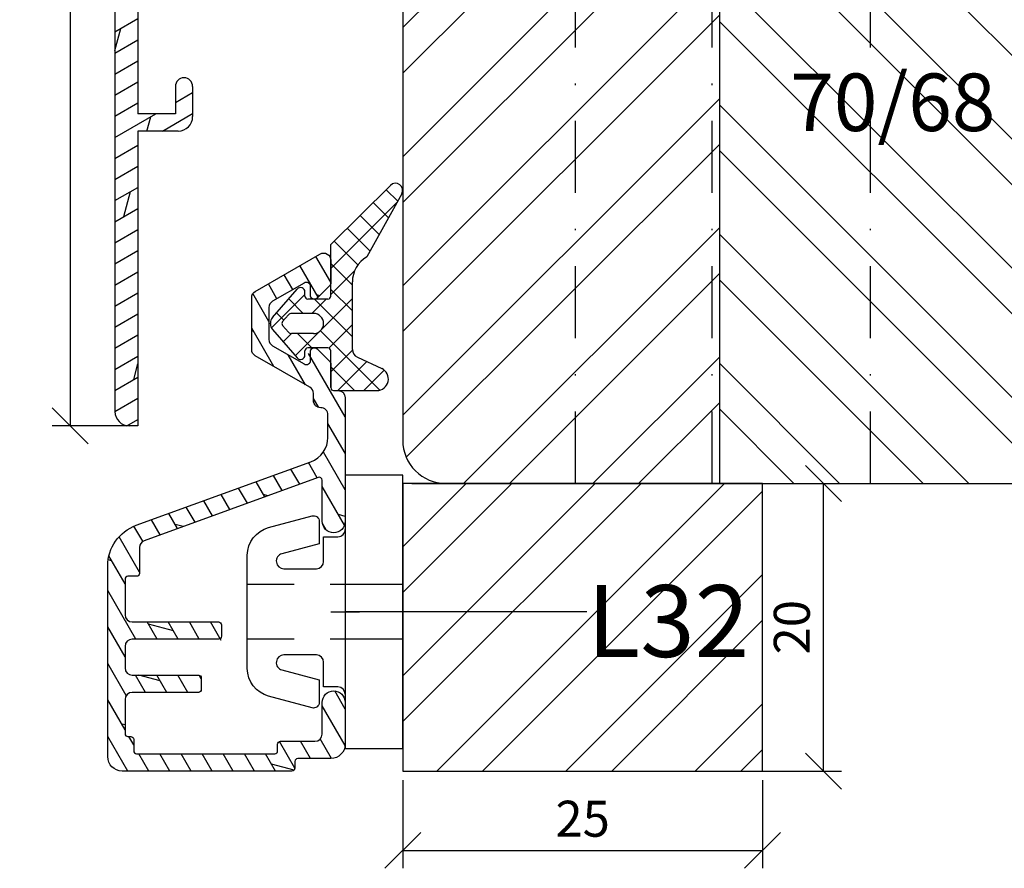
# Model space of a CAD drawing. Units: millimetres. Extents: x 297 to 594, y 0 to 455.
# Drawn here: x 455 to 523, y 138 to 197 of the extents above; entities that cross this region are included whole.
import ezdxf

# ---------------------------------------------------------------- set-up
doc = ezdxf.new("R2010")
doc.units = ezdxf.units.MM
doc.header["$LTSCALE"] = 10
for name, pattern in [('DASHED', [0.75, 0.5, -0.25]), ('STRICHPUNKT', [1, 0.5, -0.25, 0, -0.25]), ('TBL4', [10, 6, -1.6, 0.8, -1.6, 0])]:
    doc.linetypes.add(name, pattern=pattern)
for name, color, linetype in [('Aluhalter', 3, 'Continuous'), ('Aluprofile', 253, 'Continuous'), ('Bemaßung', 1, 'Continuous'), ('Dichtungen', 6, 'Continuous'), ('Schlitz-Zapfen', 253, 'STRICHPUNKT'), ('Schraffur', 251, 'Continuous'), ('Sohlbank', 5, 'Continuous')]:
    doc.layers.add(name, color=color, linetype=linetype)
doc.styles.add('RomanS', font='romans.shx', dxfattribs={"width": 0.7})
doc.dimstyles.new('IDEAL Holz', dxfattribs={"dimtxt": 2.5, "dimasz": 2.5, "dimexe": 1.25, "dimexo": 0.625, "dimtad": 1, "dimdec": 1, "dimtxsty": 'RomanS', "dimblk": 'OBLIQUE', "dimcen": 2.5, "dimadec": 0, "dimazin": 0, "dimtfac": 1, "dimtdec": 1, "dimtmove": 0, "dimatfit": 3, "dimldrblk": 'OBLIQUE', "dimfxl": 1, "dimarcsym": 0})

# ---------------------------------------------------------------- blocks, each defined once
blk = doc.blocks.new('A-SB36-17')
at = {"layer": 'Aluprofile'}
h = blk.add_hatch(dxfattribs=at)
h.set_pattern_fill('DOLMIT', color=256, scale=0.2, angle=120, style=0)
h.set_pattern_definition([(120, (0, 0), (-1.099852262806237, -0.6349999999999997), []), (165, (0, 0), (-0.9297038919127659, -3.469702160612961), [1.796051999999999, -3.592099999999998])])
h.paths.add_polyline_path([(-8.799999999999928, -0.7019279814057305), (-14.79672548095507, -0.7019279814057873, -0.4142135623731049), (-15.29672548095507, -0.2019279814057802), (-15.29672548095502, 2.47500492707445), (-14.49345090436806, 2.475004927074451, 0.4142135623730858), (-14.29345090436808, 2.67500492707443), (-14.29345090436802, 4.82510869719729), (-1.599999999999995, 9.44514699650664), (-1.599999999999994, 6.299999999999967, 0.4142135623731109), (-0.799999999999983, 5.5, 0.4142135623730744), (-2.84e-14, 6.300000000000011), (-2.84e-14, 14.88966564611291, 0.4142135623730948), (-0.500000000000032, 15.38966564611292), (-1.000000000090597, 15.38966564611292), (-1.000000000149069, 17.26505307326196, 0.1989123673715415), (-1.05857864391173, 17.40647442949297), (-1.941421356397972, 18.28931714197933, 0.1989123673797852), (-2.082842712635367, 18.34789578574202, 0.5309117703671317), (-2.525751485459049, 17.73840845706382, -0.9530459907363527), (-2.84999999822552, 17.23439302632577), (-5.296725456299625, 18.64701062817816), (-5.296725456299766, 21.44784364970249), (-2.849999996725571, 22.8604612524207, -0.5773502691895898), (-2.400000000139497, 22.60065363325642), (-2.400000000139438, 21.94789578574215, 0.414213562373159), (-2.200000000139334, 21.74789578574212, 0.3790242410505062), (-1.941421356374998, 21.80647442950329), (-1.058578643934214, 22.68931714192537, 0.1989123673824016), (-1.000000000170047, 22.83073849816412), (-1.00000000016999, 24.44817449070349, 0.577350269189635), (-1.750000000169956, 24.88118719259571), (-6.24672545583411, 22.28500154029621, 0.2679491924311374), (-6.496725456299742, 21.85198883759747), (-6.496725456299571, 18.24286543974531, 0.2679491924312076), (-6.246725456299412, 17.80985273785303), (-2.200000000093184, 15.47347470637782), (-2.200000000068794, 14.68966564609741, 0.414213562384146), (-1.700000000034384, 14.18966564611298, -0.4142135623932713), (-1.199999999999959, 13.68966564611296), (-1.200000000000017, 12.12812198596155, -0.3152987888789726), (-2.384363742013793, 10.43667526854701), (-14.52278591093204, 6.018650908103731, 0.3152987888789828), (-16.49672548095506, 3.199573045745966), (-16.49672548095506, -10.06829657897117, 0.4142135623730951), (-15.49672548095506, -11.06829657897117), (-3.696725454206033, -11.06829657897117, 0.4142135623729885), (-3.496725454206028, -10.86829657897124), (-3.496725454205782, -10.20000000000005), (-0.9999999999999236, -10.19999999999993, 0.4142135623730811), (2.84e-14, -9.199999999999932), (2.84e-14, -6.300000000000012, 0.4142135623730944), (-0.799999999999983, -5.499999999999999, 0.4142135623731126), (-1.599999999999994, -6.300000000000005), (-1.599999999999933, -8.499999999999982, -0.4142135623731036), (-2.099999999999935, -9), (-4.496725454205685, -9, 0.4142135623730593), (-4.696725454205671, -9.199999999999964), (-4.696725454205759, -9.86829657897113), (-14.69672545220024, -9.86829657897113), (-14.69672545220024, -8.868296578971158, 0.4142135623730939), (-14.8967254522002, -8.668296578971194), (-15.29672548095502, -8.66829657897119), (-15.29672548095502, -6.10192798140576, -0.4142135623730946), (-14.79672548095502, -5.60192798140576), (-10.19672544810075, -5.60192798140576, 0.4999999999997823), (-10.19672544810075, -4.801927981405692, 1), (-10.19672544810075, -4.401927981405829), (-14.79672548095502, -4.401927981405775, -0.4142135623730813), (-15.29672548095502, -3.901927981405788), (-15.29672548095507, -2.401927981405848, -0.4142135623731056), (-14.79672548095507, -1.901927981405829), (-8.799999999999981, -1.901927981405829, 2.000000000000433), (-8.799999999999939, -1.101927981405707, 1)])
for p, q in [((-1.42e-14, 1), (0, -1)), ((-1, 0), (1, 0))]:
    blk.add_line(p, q, dxfattribs=at)
at = {"layer": 'Aluprofile', "ltscale": 2}
blk.add_lwpolyline([(-8.799999999999926, -1.90192798140583), (-14.79672548095507, -1.90192798140583, 0.4142135623730951), (-15.29672548095507, -2.401927981405833), (-15.29672548095502, -3.901927981405776, 0.4142135623730896), (-14.79672548095502, -4.401927981405775), (-10.19672544810075, -4.40192798140583, -0.4142135623730951), (-9.996725448100818, -4.601927981405761), (-9.996725448100818, -5.401927981405831, -0.4142135623730951), (-10.19672544810075, -5.60192798140576), (-14.79672548095502, -5.60192798140576, 0.4142135623730951), (-15.29672548095502, -6.101927981405762), (-15.29672548095502, -8.468296578971202, 0.4142135623730951), (-15.09672548095508, -8.668296578971193), (-14.89672545220023, -8.668296578971193, -0.4142135623730951), (-14.69672545220024, -8.868296578971128), (-14.69672545220024, -9.668296578971193, 0.4142135623730951), (-14.49672545220025, -9.868296578971128), (-4.896725454205721, -9.868296578971128, 0.4142135623730534), (-4.696725454205733, -9.668296578971193), (-4.696725454205672, -9.199999999999989, -0.4142135623730951), (-4.496725454205686, -9), (-2.099999999999937, -9, 0.4142135623730951), (-1.599999999999934, -8.5), (-1.599999999999994, -6.300000000000013, -0.4142135623731159), (-0.799999999999983, -5.5), (-0.799999999999983, -5.5, -0.4142135623730951), (2.84e-14, -6.300000000000013), (2.84e-14, -9.199999999999932, -0.4142135623730951), (-0.9999999999999715, -10.19999999999993), (-3.296725454205868, -10.20000000000004, 0.4142135623730534), (-3.496725454205857, -10.39999999999998), (-3.496725454206028, -10.86829657897118, -0.4142135623730534), (-3.696725454206017, -11.06829657897117), (-15.49672548095506, -11.06829657897117, -0.4142135623730951), (-16.49672548095506, -10.06829657897117), (-16.49672548095506, 3.199573045745977, -0.3152987888789791), (-14.52278591093207, 6.018650908103722), (-2.384363742013845, 10.43667526854699, 0.3152987888789836), (-1.200000000000017, 12.12812198596157), (-1.199999999999959, 13.68966564611298, 0.4142135623932738), (-1.700000000034407, 14.18966564611298, -0.4142135623841334), (-2.200000000068794, 14.68966564609741), (-2.200000000084201, 15.18479957179329, 0.2679491924228303), (-2.450000000084314, 15.61781227366998), (-6.246725456299401, 17.80985273785302, -0.2679491924311995), (-6.496725456299571, 18.24286543974529), (-6.496725456299742, 21.85198883813519, -0.2679491924311465), (-6.246725455368419, 22.28500154056508), (-1.75000000016999, 24.88118719259569, -0.5773502691896291), (-1.00000000016999, 24.44817449070354), (-1.000000000170047, 22.83073849816412, -0.1989123673824263), (-1.058578643934225, 22.68931714192536), (-1.941421356375002, 21.80647442950328, -0.1989123673767636), (-2.082842712610755, 21.74789578574212), (-2.200000000139334, 21.74789578574212, -0.4142135623731785), (-2.400000000139439, 21.94789578574216), (-2.400000000139498, 22.60065363325634, 0.5773502691896978), (-2.849999996725586, 22.86046125242069), (-5.046725455368432, 21.59218121753759, 0.2679491924311519), (-5.296725456299752, 21.15916851403222), (-5.29672545629964, 18.93568576277299, 0.26794919243112), (-5.04672545629964, 18.50267306088074), (-2.849999998225456, 17.23439302632573, 0.5773502691896156), (-2.400000000139556, 17.49420064635603), (-2.400000000139439, 18.1478957857422, -0.4142135623731785), (-2.200000000139397, 18.34789578574214), (-2.082842712635367, 18.34789578574202, -0.1989123673796905), (-1.941421356398024, 18.28931714197938), (-1.058578643911715, 17.40647442949296, -0.1989123673715652), (-1.000000000149069, 17.26505307326192), (-1.000000000096832, 15.58966564610659, 0.414213562363938), (-0.8000000000968441, 15.38966564611292), (-0.5000000000000285, 15.38966564611292, -0.4142135623730951), (-2.84e-14, 14.88966564611291), (-2.84e-14, 6.300000000000068, -0.4142135623730951), (-0.799999999999983, 5.5), (-0.799999999999983, 5.5, -0.4142135623731054), (-1.599999999999994, 6.299999999999952), (-1.599999999999994, 9.159517395158217, 0.5205670505517838), (-1.868404028665139, 9.347455919315394), (-13.96446097603083, 4.944851238485398, 0.3152987888789911), (-14.29345090436803, 4.475004928092403), (-14.29345090436808, 2.675004927074374, -0.4142135623730118), (-14.49345090436807, 2.475004927074451), (-15.09672548095503, 2.475004927074451, 0.4142135623730118), (-15.29672548095502, 2.275004927074404), (-15.29672548095507, -0.2019279814057882, 0.4142135623730992), (-14.79672548095507, -0.7019279814057882), (-8.799999999999926, -0.7019279814057314, -0.4142135623730951), (-8.599999999999937, -0.90192798140572), (-8.599999999999994, -1.701927981405788, -0.4142135623730946)], format="xyb", close=True, dxfattribs=at)
blk = doc.blocks.new('C-DC340')
at = {"layer": 'Aluhalter', "linetype": 'DASHED'}
for p, q in [((3.95, 1.900001499999915), (-6.800003999999942, 1.900001499999915)), ((3.95, -1.900001499999915), (-6.800003999999942, -1.900001499999915))]:
    blk.add_line(p, q, dxfattribs=at)
at = {"layer": 'Aluhalter', "linetype": 'TBL4'}
blk.add_line((16.79999999999991, 0), (0, 0), dxfattribs=at)
at = {"layer": 'Aluhalter', "ltscale": 2}
blk.add_lwpolyline([(3.999999999999948, -9.499999500000058), (3.999999999999948, 9.500000499999938), (0, 9.500000499999938), (0, -9.499999500000058), (3.999999999999948, -9.499999500000058)], dxfattribs=at)
blk.add_lwpolyline([(-2.303523090341514, 6.672257433148615, -0.4931450015474532), (-1.799995999999964, 6.285886961236656), (-1.799995999999964, 4.736618921459919), (-4.392604918805091, 4.04194213667688, 0.8769781630551204), (-4.25543279276439, 3.000000921460468), (-2.000000999999883, 3.000000921460013, 0.4142135623730617), (-1.5, 3.500000921460013), (-1.5, 5.223808921459976), (-0.5, 5.223808921459976, 0.4142136083805532), (0, 5.723808999999846), (0, -5.72380800000019, 0.4142135163655386), (-0.5, -5.223808078540058), (-1.5, -5.223808078540058), (-1.5, -3.499999078539985, 0.4142135623730617), (-2.000000999999883, -2.999999078539985), (-4.255380868979273, -2.999999078539985, 0.8769759486295425), (-4.392555558272078, -4.04193960693874), (-1.799995999999964, -4.736617078539893), (-1.799995999999964, -6.285886118320378, -0.4931457712028546), (-2.303525000000036, -6.672256078539928), (-5.317644235713487, -5.864621675628312, -0.3394539492208239), (-6.800003999999942, -3.93277059793877), (-6.800003999999942, 3.932779440866622, -0.3394546396546345), (-5.317639451707917, 5.864631800426195)], format="xyb", close=True, dxfattribs=at)
blk = doc.blocks.new('_Oblique')
at = {"color": 0, "linetype": 'ByBlock', "lineweight": -2}
blk.add_line((-0.5, -0.5), (0.5, 0.5), dxfattribs=at)
blk = doc.blocks.new('*D56')
at = {"layer": 'Bemaßung', "color": 0, "lineweight": -2}
for p, q in [((478.0868589598633, 254.4990444318067), (456.860609628555, 254.4990444318067)), ((458.110609628555, 254.4990444318067), (458.110609628555, 168.4988514785913)), ((462.1868589977564, 168.4988514785913), (456.860609628555, 168.4988514785913))]:
    blk.add_line(p, q, dxfattribs=at)
at = {"layer": 'Defpoints', "color": 0}
for p in [(478.7118589598635, 254.4990444318067), (458.110609628555, 168.4988514785913), (462.8118589977565, 168.4988514785913)]:
    blk.add_point(p, dxfattribs=at)
at = {"layer": 'Bemaßung', "color": 0, "lineweight": -2, "xscale": 2.5, "yscale": 2.5, "zscale": 2.5}
for p, rotation in [((458.110609628555, 254.4990444318067), 90), ((458.110609628555, 168.4988514785913), 270)]:
    blk.add_blockref('_Oblique', p, dxfattribs=dict(at, rotation=rotation))
at = {"layer": 'Bemaßung', "color": 0, "insert": (456.2356096285547, 211.4989479551991), "char_height": 2.5, "attachment_point": 5, "rotation": 90, "style": 'RomanS'}
blk.add_mtext('86', dxfattribs=at)
blk = doc.blocks.new('D-429.311')
at = {"layer": 'Dichtungen'}
h = blk.add_hatch(dxfattribs=at)
h.set_pattern_fill('ANSI37', color=256, scale=0.4, style=0)
h.set_pattern_definition([(45, (-74.10385997653673, 241.5744961112999), (-0.8980256121069151, 0.8980256121069153), []), (135, (-74.10385997653673, 241.5744961112999), (-0.8980256121069153, -0.8980256121069151), [])])
edge = h.paths.add_edge_path()
edge.add_line((-0.0585786437626865, 0.1414213562373163), (-0.0585786437628855, 2.699651495866476))
edge.add_arc((-0.2585786437628741, 2.699651495866476), 0.2, 0, 90)
edge.add_line((-0.2585786437628741, 2.899651495866493), (-1.658578643762879, 2.899651495866493))
edge.add_arc((-1.658578643762879, 2.699651495866476), 0.2, 90, 180)
edge.add_line((-1.858578643762896, 2.699651495866476), (-1.858578643762696, 2.399651495866493))
edge.add_arc((-2.158578643762679, 2.399651495866493), 0.3, -138.9601010000011, 0, ccw=False)
edge.add_line((-2.384854643762693, 2.202676495866509), (-4.116045643762689, 4.191384495866515))
edge.add_arc((-3.678578643762691, 4.572203495866516), 0.58, 180, 221.0398989999988, ccw=False)
edge.add_line((-4.258578643762675, 4.572203495866516), (-4.258578643762675, 4.627099495866501))
edge.add_arc((-3.678578643762691, 4.627099495866501), 0.58, 138.9601010000012, 180, ccw=False)
edge.add_line((-4.116045643762689, 5.007918495866505), (-2.384854643762693, 6.996627495866505))
edge.add_arc((-2.158578643762679, 6.799651495866527), 0.3, 0, 138.9601010000012, ccw=False)
edge.add_line((-1.858578643762696, 6.799651495866527), (-1.858578643762696, 6.499651495866544))
edge.add_arc((-1.658578643762679, 6.499651495866544), 0.2, 180, 270)
edge.add_line((-1.658578643762679, 6.299651495866527), (-0.2585786437626751, 6.299651495866527))
edge.add_arc((-0.2585786437626751, 6.499651495866544), 0.2, 270, 360)
edge.add_line((-0.0585786437626865, 6.499651495866544), (-0.0585786437626865, 10.09965149586651))
edge.add_line((-0.0585786437626865, 10.09965149586651), (4.088332845605108, 14.20603098618196))
edge.add_arc((4.440145689278266, 13.85074557552369), 0.5, -29.08176587149569, 134.7186220845645, ccw=False)
edge.add_line((4.877109165712994, 13.60771693469698), (2.441421356237313, 9.2283704958665))
edge.add_arc((3.441421356237313, 7.496319495866512), 2, 119.9999999999997, 180)
edge.add_line((1.441421356237313, 7.496319495866512), (1.441421356237313, 2.799089356237316))
edge.add_arc((2.041421356237306, 2.799089356237316), 0.6, 180, 245)
edge.add_line((1.787850356237314, 2.25530435623733), (3.47951635623731, 1.466468356237356))
edge.add_arc((3.141421356237301, 0.7414213562373391), 0.8, -90, 64.99999999999989, ccw=False)
edge.add_line((3.141421356237301, -0.0585786437626723), (0.1414213562373163, -0.0585786437626723))
edge.add_arc((0.1414213562373163, 0.1414213562373163), 0.2, 180, 270, ccw=False)
edge = h.paths.add_edge_path(flags=16)
edge.add_arc((-1.258578643762675, 4.599651495866509), 0.7, 270, 450)
edge.add_line((-1.258578643762675, 5.299651495866527), (-2.77779264376268, 5.299651495866527))
edge.add_arc((-2.77779264376268, 4.999651495866514), 0.3, 90, 138.9601010000012)
edge.add_line((-3.004068643762693, 5.196627495866521), (-3.409429643762691, 4.730968495866505))
edge.add_arc((-3.258578643762675, 4.599651495866509), 0.2, 138.9601010000012, 221.0398989999988)
edge.add_line((-3.409429643762691, 4.468334495866511), (-3.004068643762693, 4.002676495866495))
edge.add_arc((-2.77779264376268, 4.1996514958665), 0.3, 221.0398989999988, 270)
edge.add_line((-2.77779264376268, 3.899651495866493), (-1.258578643762675, 3.899651495866493))
for p, q in [((-0.0585786437626865, 10.09965149586651), (4.088332845605108, 14.20603098618196)), ((4.877109165712994, 13.60771693469698), (2.441421356237313, 9.2283704958665)), ((-0.0585786437626865, 6.499651495866544), (-0.0585786437626865, 10.09965149586651)), ((-4.116045643762689, 5.007918495866505), (-2.384854643762693, 6.996627495866505)), ((1.441421356237313, 2.799089356237316), (1.441421356237313, 7.496319495866512)), ((-1.858578643762696, 6.499651495866544), (-1.858578643762696, 6.799651495866527)), ((-0.2585786437626751, 6.299651495866527), (-1.658578643762679, 6.299651495866527)), ((-3.409429643762691, 4.730968495866505), (-3.004068643762693, 5.196627495866521)), ((-1.258578643762675, 5.299651495866527), (-2.77779264376268, 5.299651495866527)), ((-4.258578643762675, 4.572203495866516), (-4.258578643762675, 4.627099495866501)), ((-4.116045643762689, 4.191384495866515), (-2.384854643762693, 2.202676495866509)), ((-3.409429643762691, 4.468334495866511), (-3.004068643762693, 4.002676495866495)), ((-1.258578643762675, 3.899651495866493), (-2.77779264376268, 3.899651495866493)), ((-0.2585786437628741, 2.899651495866493), (-1.658578643762879, 2.899651495866493)), ((-1.858578643762696, 2.399651495866493), (-1.858578643762896, 2.699651495866476)), ((-0.0585786437626865, 0.1414213562373163), (-0.0585786437628855, 2.699651495866476)), ((1.787850356237314, 2.25530435623733), (3.47951635623731, 1.466468356237356)), ((0.1414213562373163, -0.0585786437626723), (3.141421356237301, -0.0585786437626723))]:
    blk.add_line(p, q, dxfattribs=at)
for centre, radius, start, end in [((4.440145689278266, 13.85074557552369), 0.5, 330.9182341285043, 134.7186220845645), ((3.441421356237313, 7.496319495866512), 2, 119.9999999999997, 180), ((-2.158578643762679, 6.799651495866527), 0.3, 0, 138.9601010000012), ((-1.658578643762679, 6.499651495866544), 0.2, 180, 270), ((-0.2585786437626751, 6.499651495866544), 0.2, 270, 0), ((-3.678578643762691, 4.627099495866501), 0.58, 138.9601010000012, 180), ((-2.77779264376268, 4.999651495866514), 0.3, 90, 138.9601010000012), ((-1.258578643762675, 4.599651495866509), 0.7, 270, 90), ((-3.678578643762691, 4.572203495866516), 0.58, 180, 221.0398989999988), ((-3.258578643762675, 4.599651495866509), 0.2, 138.9601010000012, 221.0398989999988), ((-2.77779264376268, 4.1996514958665), 0.3, 221.0398989999988, 270), ((-1.658578643762879, 2.699651495866476), 0.2, 90, 180), ((-0.2585786437628741, 2.699651495866476), 0.2, 0, 90), ((2.041421356237306, 2.799089356237316), 0.6, 180, 245), ((-2.158578643762679, 2.399651495866493), 0.3, 221.0398989999988, 0), ((3.141421356237301, 0.7414213562373391), 0.8, 270, 64.99999999999996), ((0.1414213562373163, 0.1414213562373163), 0.2, 180, 270)]:
    blk.add_arc(centre, radius, start, end, dxfattribs=at)
blk = doc.blocks.new('*D67')
at = {"layer": 'Bemaßung', "color": 0, "lineweight": -2}
for p, q in [((481.2118589638934, 143.8740439324046), (481.2118589638934, 137.7344233753023)), ((506.2118589638934, 143.8740439324046), (506.2118589638934, 137.7344233753023)), ((481.2118589638934, 138.9844233753023), (506.2118589638934, 138.9844233753023))]:
    blk.add_line(p, q, dxfattribs=at)
at = {"layer": 'Defpoints', "color": 0}
for p in [(481.2118589638934, 144.4990439324046), (506.2118589638934, 144.4990439324046), (506.2118589638934, 138.9844233753023)]:
    blk.add_point(p, dxfattribs=at)
at = {"layer": 'Bemaßung', "color": 0, "lineweight": -2, "xscale": 2.5, "yscale": 2.5, "zscale": 2.5, "rotation": 180}
blk.add_blockref('_Oblique', (481.2118589638934, 138.9844233753023), dxfattribs=at)
at = {"layer": 'Bemaßung', "color": 0, "lineweight": -2, "xscale": 2.5, "yscale": 2.5, "zscale": 2.5}
blk.add_blockref('_Oblique', (506.2118589638934, 138.9844233753023), dxfattribs=at)
at = {"layer": 'Bemaßung', "color": 0, "insert": (493.7118589638934, 140.8594233753023), "char_height": 2.5, "attachment_point": 5, "style": 'RomanS'}
blk.add_mtext('25', dxfattribs=at)
blk = doc.blocks.new('*D68')
at = {"layer": 'Bemaßung', "color": 0, "lineweight": -2}
for p, q in [((481.8368589638935, 164.4990439324046), (511.6947566507402, 164.4990439324046)), ((510.4447566507402, 144.4990439324046), (510.4447566507402, 164.4990439324046)), ((481.8368589638935, 144.4990439324046), (511.6947566507402, 144.4990439324046))]:
    blk.add_line(p, q, dxfattribs=at)
at = {"layer": 'Defpoints', "color": 0}
for p in [(481.2118589638934, 164.4990439324046), (510.4447566507402, 164.4990439324046), (481.2118589638934, 144.4990439324046)]:
    blk.add_point(p, dxfattribs=at)
at = {"layer": 'Bemaßung', "color": 0, "lineweight": -2, "xscale": 2.5, "yscale": 2.5, "zscale": 2.5}
for p, rotation in [((510.4447566507402, 164.4990439324046), 90), ((510.4447566507402, 144.4990439324046), 270)]:
    blk.add_blockref('_Oblique', p, dxfattribs=dict(at, rotation=rotation))
at = {"layer": 'Bemaßung', "color": 0, "insert": (508.5697566507402, 154.4990439324046), "char_height": 2.5, "attachment_point": 5, "rotation": 90, "style": 'RomanS'}
blk.add_mtext('20', dxfattribs=at)
blk = doc.blocks.new('A-SS86-19')
at = {"layer": 'Schraffur'}
h = blk.add_hatch(dxfattribs=at)
h.set_pattern_fill('DOLMIT', color=253, scale=0.2, angle=30, style=0)
h.set_pattern_definition([(30, (0, 0), (-0.6349999999999999, 1.099852262806237), []), (74.99999999999999, (0, 0), (-3.469702160612961, 0.9297038919127656), [1.796051999999999, -3.592099999999998])])
edge = h.paths.add_edge_path()
edge.add_arc((-10.9999999940361, 27.22574985306696), 3.400000000000003, 109.9999999999966, 180.0000000293901)
edge.add_line((-14.39999999403608, 27.225749851323), (-14.39999998530345, 10.60000000851661))
edge.add_line((-14.39999998530345, 10.60000000851661), (-1.599999990476815, 10.60000000258682))
edge.add_line((-1.599999990476816, 10.60000000258682), (-1.599999988769809, 14.00000000330576))
edge.add_arc((-0.5999999887698096, 14.00000000285646), 1, 89.9999999742576, 179.9999999742575, ccw=False)
edge.add_line((-0.599999988320633, 15.00000000285647), (1.133692352977504, 15.00000000225734))
edge.add_line((1.133692352977504, 15.00000000225734), (1.600000011230235, 14.00000000204792))
edge.add_line((1.600000011230235, 14.00000000204792), (1.12302132e-08, 14.00000000276665))
edge.add_line((1.12302132e-08, 14.00000000276665), (7.7712912e-09, 6.300000003496362))
edge.add_arc((-0.7999999916912657, 6.300000003855728), 0.7999999838156385, 179.9999999334552, 359.9999999742642, ccw=False)
edge.add_line((-1.59999999214176, 6.300000004784891), (-1.599999990864261, 7.400000001968436))
edge.add_arc((-1.499999990864238, 7.400000001852246), 0.0999999986512989, 90.0000002236049, 179.9999999334552, ccw=False)
edge.add_arc((-1.499999991644698, 7.600000001729625), 0.0999999986512989, 270.0000002235984, 359.9999999742642)
edge.add_line((-1.39999999164479, 7.600000001684719), (-1.399999991015874, 9.000000001668324))
edge.add_line((-1.399999991015874, 9.000000001668324), (-6.799999989080445, 9.000000005102576))
edge.add_line((-6.799999989080445, 9.000000005102576), (-6.799999990745392, 7.500000003488452))
edge.add_arc((-7.299999990745392, 7.500000004043357), 0.5, 179.9999999363995, 359.99999993639955, ccw=False)
edge.add_line((-7.799999990745392, 7.500000004598375), (-7.799999989080445, 9.000000005551755))
edge.add_line((-7.799999989080445, 9.000000005551755), (-14.39999998468795, 9.000000008516707))
edge.add_line((-14.39999998468795, 9.000000008516707), (-14.39999997545555, -9.000000004312056))
edge.add_line((-14.39999997545555, -9.000000004312056), (-7.799999991678987, -9.000000004312056))
edge.add_line((-7.799999991678987, -9.000000004312056), (-7.799999992137372, -7.500000005363091))
edge.add_arc((-7.299999992137372, -7.500000005210296), 0.5, 1.7509023564343806e-08, 180.000000017509, ccw=False)
edge.add_line((-6.799999992137372, -7.500000005057499), (-6.799999991678987, -9.000000008968552))
edge.add_line((-6.799999991678987, -9.000000008968552), (-1.399999991646152, -8.999999998351115))
edge.add_line((-1.399999991646152, -8.999999998351115), (-1.399999992189008, -7.599999998501886))
edge.add_arc((-1.499999992189031, -7.599999998540651), 0.0999999999999375, 2.22119761e-08, 90.00000001553533)
edge.add_arc((-1.49999999224326, -7.399999998919867), 0.1000000006743278, 180.0000000184991, 270.0000000155354, ccw=False)
edge.add_line((-1.599999992243283, -7.399999998952266), (-1.599999992598895, -6.300000004065196))
edge.add_arc((-0.7999999922794814, -6.300000003806557), 0.7999999838156102, 2.2212020667211618e-08, 180.0000000185186, ccw=False)
edge.add_line((7.3068804e-09, -6.30000000349642), (8.5087777e-09, -9.600000003924293))
edge.add_arc((-0.9999999915687569, -9.600000004311964), 1, -90, 2.2212020667211618e-08, ccw=False)
edge.add_line((-0.9999999915687569, -10.60000000431196), (-10.5999999868161, -10.60000000431196))
edge.add_line((-10.5999999868161, -10.60000000431196), (-10.5999999868161, -12.50000000431205))
edge.add_arc((-11.19999998681601, -12.50000000431205), 0.6000000032186393, -180, 0, ccw=False)
edge.add_line((-11.79999998681603, -12.50000000431205), (-11.79999998681603, -10.60000000431196))
edge.add_line((-11.79999998681603, -10.60000000431196), (-14.39999997473751, -10.60000000431196))
edge.add_line((-14.39999997473751, -10.60000000431196), (-14.39999996607878, -27.30000000433441))
edge.add_line((-14.39999996607878, -27.30000000433441), (-11.79999998681603, -27.30000000433441))
edge.add_line((-11.79999998681603, -27.30000000433441), (-11.79999998681603, -25.40000000433443))
edge.add_arc((-11.19999998681601, -25.40000000433443), 0.6000000032186393, 0, 180, ccw=False)
edge.add_line((-10.5999999868161, -25.40000000433443), (-10.5999999868161, -27.50000000433445))
edge.add_arc((-11.5999999868161, -27.50000000433445), 1, -90, 0, ccw=False)
edge.add_line((-11.5999999868161, -28.50000000433445), (-14.39999996642132, -28.50000000433445))
edge.add_line((-14.39999996642132, -28.50000000433445), (-14.39999996642132, -49.00019295400184))
edge.add_line((-14.39999996642132, -49.00019295400184), (-14.99999996566385, -49.00019295400184))
edge.add_arc((-14.99999996566385, -48.00019295400185), 1, 180.0000000293836, 270, ccw=False)
edge.add_line((-15.99999995545192, -48.00019295451469), (-15.9999999940361, 27.2257498505023))
edge.add_arc((-10.9999999940361, 27.22574985306684), 4.999999990765248, 109.99999999999659, 180.0000001181859, ccw=False)
edge.add_line((-12.7101007106645, 31.92421295699646), (0.9872204075940089, 36.90963013322821))
edge.add_arc((1.500000004135014, 35.49999998439429), 1.50000001481976, 0, 109.98981293010829, ccw=False)
edge.add_line((3.000000004317826, 35.49999998439429), (3.000000004317826, 34.80000000805066))
edge.add_line((3.000000004317826, 34.80000000805066), (2.00000000435034, 33.80000000810444))
edge.add_line((2.00000000435034, 33.80000000810444), (1.600000004348203, 33.80000000810444))
edge.add_line((1.600000004348203, 33.80000000810444), (1.600000004348203, 34.71590522727999))
edge.add_arc((1.100000004348314, 34.71590522727999), 0.5, 0, 110.0000000000035)
edge.add_line((0.9289899326854538, 35.18575153767287), (-1.599999995934465, 34.26527448089629))
edge.add_line((-1.599999995934465, 34.26527448089629), (-1.599999995671734, 29.60000000800548))
edge.add_line((-1.599999995671734, 29.60000000800548), (0.0215390352976783, 29.60000000806733))
edge.add_line((0.0215390352976783, 29.60000000806733), (0.7143593582610493, 29.20000000810441))
edge.add_line((0.7143593582610493, 29.20000000810441), (1.600000004367301, 29.20000000810441))
edge.add_line((1.600000004367301, 29.20000000810441), (1.600000004329215, 30.40000000810446))
edge.add_line((1.600000004329215, 30.40000000810446), (2.000000004327032, 30.40000000810446))
edge.add_line((2.000000004327032, 30.40000000810446), (3.000000004367278, 29.40000000806421))
edge.add_line((3.000000004367278, 29.40000000806421), (3.000000004401613, 28.30000000811592))
edge.add_arc((2.700000004401545, 28.30000000810443), 0.2999999951720156, -89.99999996074149, 2.182105163228698e-09, ccw=False)
edge.add_line((2.700000004607204, 28.00000000971383), (0.3928203272943165, 28.0000000081329))
edge.add_line((0.3928203272943165, 28.0000000081329), (-0.2999999955984549, 28.40000000805512))
edge.add_line((-0.2999999955984549, 28.40000000805512), (-1.799999995622329, 28.40000000799793))
edge.add_arc((-1.799999995660525, 29.40000000799793), 1, 180.0000000032243, 270.0000000021821, ccw=False)
edge.add_line((-2.799999995660526, 29.40000000794153), (-2.79999999588574, 33.40006579778887))
edge.add_arc((-3.099999995885806, 33.40006579777193), 0.3000000000000114, 3.2243191e-09, 109.9999999999896)
edge.add_line((-3.202606038883457, 33.68197358400775), (-12.16286848134336, 30.42070476373905))
edge = h.paths.add_edge_path(flags=17)
edge.add_line((-6.800007888013962, 9.000000005102576), (-5.392820290241386, 8.999999999107189))
h.paths.add_polyline_path([(-6.199999991678962, -10.60000000431196), (-2.199999991678958, -10.60000000431196), (-2.199999991678958, -9.000000008968552), (-6.199999991678962, -9.000000008968552)], flags=17)
h.paths.add_polyline_path([(-6.199999989080537, 9.000000002546216), (-2.199999989080537, 9.000000002546216), (-2.199999989080537, 10.60000000286478), (-6.199999989080537, 10.60000000286478)], flags=17)
at = {"layer": 'Aluprofile'}
for p, q in [((0.9872204075940088, 36.90963013322821), (-12.7101007106645, 31.92421295699646)), ((0.9289899326854538, 35.18575153767287), (-1.599999995934465, 34.26527448089629)), ((3.000000004317826, 34.80000000805066), (3.000000004317826, 35.49999998439429)), ((-1.599999995934465, 34.26527448089629), (-1.599999995671734, 29.60000000800548)), ((1.600000004348203, 33.80000000810444), (1.600000004348203, 34.71590522727999)), ((2.00000000435034, 33.80000000810444), (3.000000004317826, 34.80000000805066)), ((-3.202606038883457, 33.68197358400775), (-12.16286848134336, 30.42070476373905)), ((2.00000000435034, 33.80000000810444), (1.600000004348203, 33.80000000810444)), ((-2.79999999588574, 33.40006579778887), (-2.799999995660526, 29.40000000794153)), ((1.600000004329215, 30.40000000810446), (1.600000004367301, 29.20000000810441)), ((2.000000004327032, 30.40000000810446), (1.600000004329215, 30.40000000810446)), ((2.000000004327032, 30.40000000810446), (3.000000004367278, 29.40000000806421)), ((-1.599999995671734, 29.60000000800548), (0.0215390352976783, 29.60000000806733)), ((0.0215390352976783, 29.60000000806733), (0.7143593582610493, 29.20000000810441)), ((1.600000004367301, 29.20000000810441), (0.7143593582610493, 29.20000000810441)), ((3.000000004367278, 29.40000000806421), (3.000000004401613, 28.30000000811592)), ((-1.799999995622329, 28.40000000799793), (-0.2999999955984549, 28.40000000805512)), ((-0.2999999955984549, 28.40000000805512), (0.3928203272943165, 28.0000000081329)), ((0.3928203272943165, 28.0000000081329), (2.700000004607204, 28.00000000971383)), ((-15.9999999940361, 27.2257498505023), (-15.99999995545192, -48.00019295451469)), ((-14.39999999403608, 27.225749851323), (-14.39999998530345, 10.60000000851661)), ((1.133692352977504, 15.00000000225734), (-0.599999988320633, 15.00000000285647)), ((1.600000011230235, 14.00000000204792), (1.133692352977504, 15.00000000225734)), ((-1.599999988769809, 14.00000000330576), (-1.599999990476816, 10.60000000258682)), ((1.600000011230235, 14.00000000204792), (1.12302132e-08, 14.00000000276665)), ((1.12302132e-08, 14.00000000276665), (7.7712912e-09, 6.300000003496362)), ((-1.599999990476816, 10.60000000258682), (-14.39999998530345, 10.60000000851661)), ((-7.799999989080445, 9.000000005551755), (-14.39999998468795, 9.000000008516707)), ((-14.39999998468795, 9.000000008516707), (-14.39999997545555, -9.000000004312056)), ((-7.799999989080445, 9.000000005551755), (-7.799999990745392, 7.500000004598375)), ((-6.800007888013962, 9.000000005102576), (-5.392820290241386, 8.999999999107189)), ((-6.799999989080445, 9.000000005102576), (-6.799999990745392, 7.500000003488452)), ((-1.399999991015874, 9.000000001668324), (-6.799999989080445, 9.000000005102576)), ((-1.399999991015874, 9.000000001668324), (-1.39999999164479, 7.600000001684719)), ((-1.599999990864261, 7.400000001968436), (-1.59999999214176, 6.300000004784891)), ((1.2049668e-09, -1), (-1.2049668e-09, 1)), ((-1, 0), (1, 0)), ((-1.599999992243283, -7.399999998952266), (-1.599999992598895, -6.300000004065196)), ((8.5087777e-09, -9.600000003924293), (7.3068804e-09, -6.30000000349642)), ((-7.799999992137372, -7.500000005363091), (-7.799999991678987, -9.000000004312056)), ((-6.799999992137372, -7.500000005057499), (-6.799999991678987, -9.000000008968552)), ((-1.399999991646152, -8.999999998351115), (-1.399999992189008, -7.599999998501886)), ((-7.799999991678987, -9.000000004312056), (-14.39999997545555, -9.000000004312056)), ((-6.799999991678987, -9.000000008968552), (-1.399999991646152, -8.999999998351115)), ((-14.39999997473751, -10.60000000431196), (-14.39999996607878, -27.30000000433441)), ((-11.79999998681603, -10.60000000431196), (-14.39999997473751, -10.60000000431196)), ((-11.79999998681603, -12.50000000431205), (-11.79999998681603, -10.60000000431196)), ((-10.5999999868161, -10.60000000431196), (-0.9999999915687569, -10.60000000431196)), ((-10.5999999868161, -12.50000000431205), (-10.5999999868161, -10.60000000431196)), ((-11.79999998681603, -25.40000000433443), (-11.79999998681603, -27.30000000433441)), ((-10.5999999868161, -25.40000000433443), (-10.5999999868161, -27.50000000433445)), ((-11.79999998681603, -27.30000000433441), (-14.39999996607878, -27.30000000433441)), ((-14.39999996642132, -28.50000000433445), (-14.39999996642132, -49.00019295400184)), ((-11.5999999868161, -28.50000000433445), (-14.39999996642132, -28.50000000433445)), ((-14.39999996642132, -49.00019295400184), (-14.99999996566385, -49.00019295400184))]:
    blk.add_line(p, q, dxfattribs=at)
for points in [[(-6.199999989080537, 9.000000002546216), (-2.199999989080537, 9.000000002546216), (-2.199999989080537, 10.60000000286478), (-6.199999989080537, 10.60000000286478)], [(-6.199999991678962, -10.60000000431196), (-2.199999991678958, -10.60000000431196), (-2.199999991678958, -9.000000008968552), (-6.199999991678962, -9.000000008968552)]]:
    blk.add_lwpolyline(points, close=True, dxfattribs=at)
for centre, radius, start, end in [((1.500000004135014, 35.49999998439429), 1.50000001481976, 0, 109.9898129301083), ((1.100000004348314, 34.71590522727999), 0.5, 0, 110.0000000000035), ((-3.099999995885806, 33.40006579777193), 0.3000000000000114, 3.2243191e-09, 109.9999999999896), ((-10.9999999940361, 27.22574985306684), 4.999999990765248, 109.9999999999966, 180.0000001181859), ((-10.9999999940361, 27.22574985306696), 3.400000000000003, 109.9999999999966, 180.0000000293901), ((-1.799999995660525, 29.40000000799793), 1, 180.0000000032243, 270.0000000021821), ((2.700000004401545, 28.30000000810443), 0.2999999951720156, 270.0000000392585, 2.182115e-09), ((-0.5999999887698096, 14.00000000285646), 1, 89.99999997425758, 179.9999999742575), ((-1.499999991644698, 7.600000001729625), 0.0999999986512989, 270.0000002235984, 359.9999999742642), ((-7.299999990745392, 7.500000004043357), 0.5, 179.9999999363995, 359.9999999363995), ((-1.499999990864238, 7.400000001852246), 0.0999999986512989, 90.00000022360486, 179.9999999334552), ((-0.7999999916912657, 6.300000003855728), 0.7999999838156385, 179.9999999334552, 359.9999999742642), ((-0.7999999922794814, -6.300000003806557), 0.7999999838156102, 2.22119761e-08, 180.0000000185186), ((-7.299999992137372, -7.500000005210296), 0.5, 1.75090299e-08, 180.000000017509), ((-1.49999999224326, -7.399999998919867), 0.1000000006743278, 180.0000000184991, 270.0000000155354), ((-1.499999992189031, -7.599999998540651), 0.0999999999999375, 2.22119761e-08, 90.00000001553533), ((-0.9999999915687569, -9.600000004311964), 1, 270, 2.22119761e-08), ((-11.19999998681601, -12.50000000431205), 0.6000000032186393, 180, 0), ((-11.19999998681601, -25.40000000433443), 0.6000000032186393, 0, 180), ((-11.5999999868161, -27.50000000433445), 1, 270, 0), ((-14.99999996566385, -48.00019295400185), 1, 180.0000000293836, 270)]:
    blk.add_arc(centre, radius, start, end, dxfattribs=at)

msp = doc.modelspace()

# ---------------------------------------------------------------- hatches: boundary and pattern name
at = {"layer": 'Schraffur'}
h = msp.add_hatch(dxfattribs=at)
h.set_pattern_fill('STEEL', color=5, scale=2, style=0)
h.set_pattern_definition([(45, (432.7382312080811, 162.4990436445329), (-4.490128060534575, 4.490128060534575), []), (45, (432.7382312080811, 165.6740436445329), (-4.490128060534575, 4.490128060534575), [])])
h.paths.add_polyline_path([(503.2118589638935, 234.4990439324049), (498.7347300787198, 234.4990439324049, -0.0132377735487261), (498.7243623486068, 234.4990439324049), (496.2118589638937, 234.4990439324049), (496.2118589638937, 225.999043932419), (491.2118589638937, 225.999043932419), (491.2118589638937, 234.499043932419), (482.2118589638935, 234.4990439324049), (481.2118589638933, 233.4990439324049), (481.2118589638933, 219.499044432591), (482.366559502272, 217.4990444325927), (481.2118589638933, 215.4990444325905), (481.2118589638933, 207.8802944325926), (481.2118589638933, 199.8990444325909), (481.2118589638933, 195.8990444325906), (481.2118589638934, 177.1986057341484, -0.0002482623097805), (481.2118589638933, 177.1981084634404), (481.2118589638933, 176.5069337798032), (481.2118591430921, 176.5069355532775), (481.2118589638934, 176.506933779804), (481.2118589638934, 167.4990439324046, 0.414213562373094), (484.2118589638935, 164.4990439324046), (492.5181290828736, 164.4990439324046), (494.5181290828735, 164.4990439324046), (503.2118589638935, 164.4990439324046)])
h.paths.add_polyline_path([(549.2118589638935, 200.9990439324046), (549.2118589638931, 212.4990439324047, 0.4142135623730951), (547.211858963893, 214.4990439324046), (527.2118589638933, 214.4990439324046), (527.2118589638933, 164.4990439324046), (538.2118589638936, 164.4990439324046), (546.2118589638928, 164.4990439324046, 0.4142135623731202), (549.2118589638935, 167.499043932405)])
h = msp.add_hatch(dxfattribs=at)
h.set_pattern_fill('STEEL', color=5, scale=2, angle=90, style=0)
h.set_pattern_definition([(135, (432.7382312080811, 162.4990436445329), (-4.490128060534575, -4.490128060534575), []), (135, (429.5632312080813, 162.4990436445329), (-4.490128060534575, -4.490128060534575), [])])
h.paths.add_polyline_path([(527.2118589638933, 214.4990439324046), (520.2118589638936, 214.4990439324046, -0.4142135623730951), (519.2118589638935, 215.4990439324046), (519.2118589638935, 232.4990439324049, 0.4142135623730951), (517.2118589638936, 234.4990439324049), (503.2118589638935, 234.4990439324049), (503.2118589638935, 164.4990439324046), (527.2118589638933, 164.4990439324046)])
h.paths.add_polyline_path([(507.1401561599343, 193.9976350099492), (521.9401561599344, 193.9976350099492), (521.9401561599344, 185.902396914711), (507.1401561599343, 185.902396914711)], flags=24)
h = msp.add_hatch(dxfattribs=at)
h.set_pattern_fill('STEEL', color=84, scale=2, style=0)
h.set_pattern_definition([(45, (350.0605498577584, 52.71126223770611), (-4.490128060534575, 4.490128060534575), []), (45, (350.0605498577584, 55.88626223770612), (-4.490128060534575, 4.490128060534575), [])])
h.paths.add_polyline_path([(506.2118589638934, 144.4990439324046), (506.2118589638934, 164.4990439324046), (481.2118589638934, 164.4990439324046), (481.2118589638934, 144.4990439324046)])
h.paths.add_polyline_path([(492.7618589638935, 151.1787931564004), (503.5951922972268, 151.1787931564004), (503.5951922972268, 158.6787931564004), (492.7618589638935, 158.6787931564004)], flags=24)

# ---------------------------------------------------------------- linework, layer by layer
at = {"layer": 'Bemaßung'}
msp.add_lwpolyline([(481.2118589638934, 144.4990439324046), (506.2118589638934, 144.4990439324046), (506.2118589638934, 164.4990439324046), (481.2118589638934, 164.4990439324046)], close=True, dxfattribs=at)
at = {"layer": 'Schlitz-Zapfen'}
for p, q in [((502.711858963894, 164.4990439324046), (502.711858963894, 234.4990439324048)), ((513.7118589638937, 164.4990439324046), (513.7118589638937, 234.4990439324048)), ((493.2118589638939, 164.4990439324046), (493.2118589638939, 225.9990439324188))]:
    msp.add_line(p, q, dxfattribs=at)
at = {"layer": 'Schraffur', "color": 5}
msp.add_line((503.2118589638935, 234.4990439324049), (503.2118589638935, 164.4990439324046), dxfattribs=at)
at = {"layer": 'Sohlbank'}
msp.add_lwpolyline([(481.2118589638933, 195.8990444325906), (481.2118589638934, 167.4990439324046, 0.414213562373094), (484.2118589638935, 164.4990439324046), (538.2118589638936, 164.4990439324046), (546.2118589638928, 164.4990439324046, 0.4142135623730951), (549.2118589638935, 167.4990439324046), (549.2118589638935, 200.9990439324046), (549.2118589638931, 212.4990439324047, 0.4142135623730951), (547.211858963893, 214.4990439324046), (520.2118589638936, 214.4990439324046, -0.4142135623730951), (519.2118589638935, 215.4990439324046), (519.2118589638935, 232.4990439324049, 0.4142135623730951), (517.2118589638936, 234.4990439324049), (496.2118589638937, 234.4990439324049), (496.2118589638937, 225.999043932419), (491.2118589638937, 225.999043932419), (491.2118589638937, 234.499043932419), (482.2118589638935, 234.4990439324049), (481.2118589638933, 233.4990439324049), (481.2118589638933, 219.499044432591), (482.366559502272, 217.4990444325927), (481.2118589638933, 215.4990444325905), (481.2118589638933, 199.8990444325909)], format="xyb", close=True, dxfattribs=at)

# ---------------------------------------------------------------- block references
at = {"layer": 'Aluhalter'}
msp.add_blockref('C-DC340', (477.2118589638933, 155.5673405113758), dxfattribs=at)
at = {"layer": 'Aluprofile'}
msp.add_blockref('A-SB36-17', (477.2118589638933, 155.5673405113758), dxfattribs=at)
at = {"layer": 'Bemaßung'}
for name, p in [('A-SS86-19', (477.2118589638933, 217.499044432593)), ('D-429.311', (476.2704376075617, 171.015584801249))]:
    msp.add_blockref(name, p, dxfattribs=at)

# ---------------------------------------------------------------- texts
at = {"insert": (494.0118589638935, 157.4287931564004), "char_height": 5, "width": 15.63925811660569, "attachment_point": 1, "style": 'RomanS'}
msp.add_mtext('L32', dxfattribs=at)
at = {"layer": 'Bemaßung', "insert": (508.1401561599344, 192.9976350099492), "char_height": 4, "width": 17.08212320174334, "attachment_point": 1, "style": 'RomanS'}
msp.add_mtext('{\\Fromans|c0;70/68}', dxfattribs=at)

# ---------------------------------------------------------------- dimensions: what is measured, and where the dimension line sits
at = {"layer": 'Bemaßung'}
dim = msp.add_linear_dim(base=(458.110609628555, 168.4988514785913), p1=(478.7118589598635, 254.4990444318067), p2=(462.8118589977565, 168.4988514785913), angle=90, dimstyle='IDEAL Holz', dxfattribs=at)
dim.commit()
dim.dimension.update_dxf_attribs({"geometry": '*D56', "text_midpoint": (456.2356096285547, 211.4989479551991)})
dim = msp.add_linear_dim(base=(510.4447566507402, 164.4990439324046), p1=(481.2118589638934, 144.4990439324046), p2=(481.2118589638934, 164.4990439324046), angle=90, dimstyle='IDEAL Holz', dxfattribs=at)
dim.commit()
dim.dimension.update_dxf_attribs({"geometry": '*D68', "text_midpoint": (510.4447566507402, 154.4990439324046), "dimtype": 160})
dim = msp.add_linear_dim(base=(506.2118589638934, 138.9844233753023), p1=(481.2118589638934, 144.4990439324046), p2=(506.2118589638934, 144.4990439324046), dimstyle='IDEAL Holz', dxfattribs=at)
dim.commit()
dim.dimension.update_dxf_attribs({"geometry": '*D67', "text_midpoint": (493.7118589638934, 140.8594233753023)})

doc.saveas('drawing.dxf')
